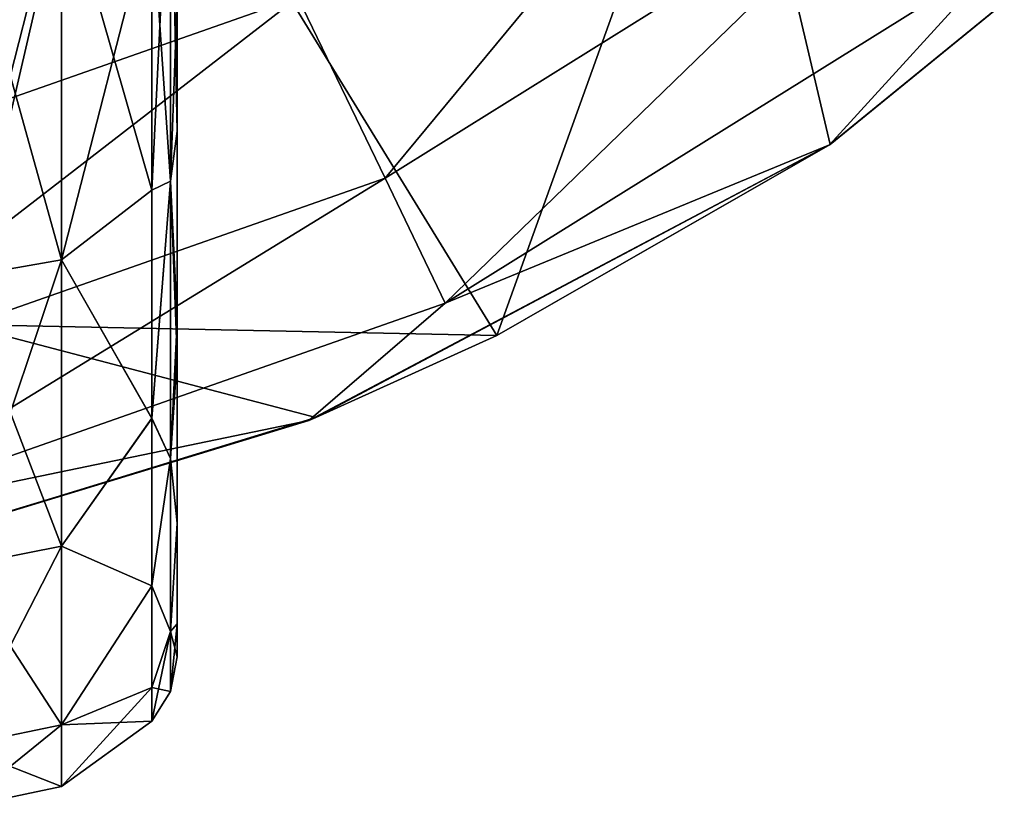
# Model space of a CAD drawing. Units: millimetres. Extents: x -138 to 36, y -72 to 72.
# Drawn here: x 7 to 15, y -25 to -19 of the extents above; entities that cross this region are included whole.
import ezdxf

# ---------------------------------------------------------------- set-up
doc = ezdxf.new("R2010")
doc.units = ezdxf.units.MM
doc.header["$LTSCALE"] = 65.185185
for name, color, linetype in [('142', 7, 'CONTINUOUS'), ('143', 7, 'CONTINUOUS'), ('144', 7, 'CONTINUOUS'), ('174', 7, 'CONTINUOUS'), ('175', 7, 'CONTINUOUS'), ('201', 7, 'CONTINUOUS'), ('202', 7, 'CONTINUOUS'), ('205', 7, 'CONTINUOUS')]:
    doc.layers.add(name, color=color, linetype=linetype)

msp = doc.modelspace()

# ---------------------------------------------------------------- linework, layer by layer
at = {"layer": '142', "linetype": 'Continuous'}
for points in [[(7.072, -20.7091, -111.4695), (6.2475, -17.7497, -115.374), (7.072, -17.626, -115.2503), (7.072, -20.7091, -111.4695)], [(7.072, -20.7091, -111.4695), (7.072, -17.626, -115.2503), (7.7952, -20.1513, -111.3649), (7.072, -20.7091, -111.4695)], [(7.7952, -20.1513, -111.3649), (7.072, -17.626, -115.2503), (7.7952, -17.8876, -114.2251), (7.7952, -20.1513, -111.3649)], [(6.2475, -20.8544, -111.5667), (6.2475, -17.7497, -115.374), (7.072, -20.7091, -111.4695), (6.2475, -20.8544, -111.5667)], [(7.7952, -21.9783, -108.1709), (7.072, -20.7091, -111.4695), (7.7952, -20.1513, -111.3649), (7.7952, -21.9783, -108.1709)], [(7.072, -23.003, -107.1524), (6.2475, -20.8544, -111.5667), (7.072, -20.7091, -111.4695), (7.072, -23.003, -107.1524)], [(7.072, -23.003, -107.1524), (7.072, -20.7091, -111.4695), (7.7952, -21.9783, -108.1709), (7.072, -23.003, -107.1524)], [(6.2475, -23.1644, -107.2193), (6.2475, -20.8544, -111.5667), (7.072, -23.003, -107.1524), (6.2475, -23.1644, -107.2193)], [(7.7952, -23.319, -104.7386), (7.072, -23.003, -107.1524), (7.7952, -21.9783, -108.1709), (7.7952, -23.319, -104.7386)], [(7.072, -24.4336, -102.4778), (6.2475, -23.1644, -107.2193), (7.072, -23.003, -107.1524), (7.072, -24.4336, -102.4778)], [(7.072, -24.4336, -102.4778), (7.072, -23.003, -107.1524), (7.7952, -23.319, -104.7386), (7.072, -24.4336, -102.4778)], [(6.2475, -24.6051, -102.5118), (6.2475, -23.1644, -107.2193), (7.072, -24.4336, -102.4778), (6.2475, -24.6051, -102.5118)], [(7.7952, -24.1339, -101.1817), (7.072, -24.4336, -102.4778), (7.7952, -23.319, -104.7386), (7.7952, -24.1339, -101.1817)], [(7.7952, -24.4048, -97.6243), (7.072, -24.4336, -102.4778), (7.7952, -24.1339, -101.1817), (7.7952, -24.4048, -97.6243)], [(7.0723, -24.9268, -97.6243), (7.072, -24.4336, -102.4778), (7.7952, -24.4048, -97.6243), (7.0723, -24.9268, -97.6243)], [(7.0723, -24.9268, -97.6243), (6.2475, -24.6051, -102.5118), (7.072, -24.4336, -102.4778), (7.0723, -24.9268, -97.6243)], [(6.2477, -25.1019, -97.6243), (6.2475, -24.6051, -102.5118), (7.0723, -24.9268, -97.6243), (6.2477, -25.1019, -97.6243)]]:
    msp.add_3dface(points, dxfattribs=at)
at = {"layer": '143', "linetype": 'Continuous'}
for points in [[(7.9448, -20.0791, -111.0425), (7.7952, -17.8876, -114.2251), (7.9448, -17.0876, -114.712), (7.9448, -20.0791, -111.0425)], [(7.9448, -20.0791, -111.0425), (7.9448, -17.0876, -114.712), (7.997, -19.6783, -111.1422), (7.9448, -20.0791, -111.0425)], [(7.997, -19.6783, -111.1422), (7.9448, -17.0876, -114.712), (7.997, -17.4884, -113.8961), (7.997, -19.6783, -111.1422)], [(7.7952, -20.1513, -111.3649), (7.7952, -17.8876, -114.2251), (7.9448, -20.0791, -111.0425), (7.7952, -20.1513, -111.3649)], [(7.997, -21.1848, -108.6078), (7.9448, -20.0791, -111.0425), (7.997, -19.6783, -111.1422), (7.997, -21.1848, -108.6078)], [(7.7952, -21.9783, -108.1709), (7.7952, -20.1513, -111.3649), (7.9448, -20.0791, -111.0425), (7.7952, -21.9783, -108.1709)], [(7.9448, -22.3, -106.8614), (7.7952, -21.9783, -108.1709), (7.9448, -20.0791, -111.0425), (7.9448, -22.3, -106.8614)], [(7.9448, -22.3, -106.8614), (7.9448, -20.0791, -111.0425), (7.997, -21.4839, -108.0073), (7.9448, -22.3, -106.8614)], [(7.997, -21.4839, -108.0073), (7.9448, -20.0791, -111.0425), (7.997, -21.1848, -108.6078), (7.997, -21.4839, -108.0073)], [(7.997, -22.8177, -104.611), (7.9448, -22.3, -106.8614), (7.997, -21.4839, -108.0073), (7.997, -22.8177, -104.611)], [(7.7952, -23.319, -104.7386), (7.7952, -21.9783, -108.1709), (7.9448, -22.3, -106.8614), (7.7952, -23.319, -104.7386)], [(7.9448, -23.6861, -102.3345), (7.7952, -23.319, -104.7386), (7.9448, -22.3, -106.8614), (7.9448, -23.6861, -102.3345)], [(7.9448, -23.6861, -102.3345), (7.9448, -22.3, -106.8614), (7.997, -22.8177, -104.611), (7.9448, -23.6861, -102.3345)], [(7.997, -23.6234, -101.1026), (7.9448, -23.6861, -102.3345), (7.997, -22.8177, -104.611), (7.997, -23.6234, -101.1026)], [(7.7952, -24.1339, -101.1817), (7.7952, -23.319, -104.7386), (7.9448, -23.6861, -102.3345), (7.7952, -24.1339, -101.1817)], [(7.997, -23.8883, -97.6243), (7.9448, -23.6861, -102.3345), (7.997, -23.6234, -101.1026), (7.997, -23.8883, -97.6243)], [(7.9448, -24.1656, -97.6243), (7.7952, -24.1339, -101.1817), (7.9448, -23.6861, -102.3345), (7.9448, -24.1656, -97.6243)], [(7.9448, -24.1656, -97.6243), (7.9448, -23.6861, -102.3345), (7.997, -23.8883, -97.6243), (7.9448, -24.1656, -97.6243)], [(7.7952, -24.4048, -97.6243), (7.7952, -24.1339, -101.1817), (7.9448, -24.1656, -97.6243), (7.7952, -24.4048, -97.6243)]]:
    msp.add_3dface(points, dxfattribs=at)
at = {"layer": '144', "linetype": 'Continuous'}
for points in [[(7.997, -21.1848, -108.6078), (7.997, -19.6783, -111.1422), (7.997, -16.1468, -110.3413), (7.997, -21.1848, -108.6078)], [(7.997, -21.1518, -104.2093), (7.997, -21.1848, -108.6078), (7.997, -16.1468, -105.5437), (7.997, -21.1518, -104.2093)], [(7.997, -16.1468, -105.5437), (7.997, -21.1848, -108.6078), (7.997, -16.1468, -110.3413), (7.997, -16.1468, -105.5437)], [(7.997, -19.6783, -111.1422), (7.997, -17.4884, -113.8961), (7.997, -16.1468, -110.3413), (7.997, -19.6783, -111.1422)], [(7.997, -21.201, -86.6724), (7.997, -21.1518, -91.0854), (7.997, -16.1468, -89.735), (7.997, -21.201, -86.6724)], [(7.997, -18.6239, -82.6743), (7.997, -21.201, -86.6724), (7.997, -16.1468, -84.9666), (7.997, -18.6239, -82.6743)], [(7.997, -16.1468, -84.9666), (7.997, -21.201, -86.6724), (7.997, -16.1468, -89.735), (7.997, -16.1468, -84.9666)], [(7.997, -16.1468, -89.735), (7.997, -21.1518, -91.0854), (7.997, -16.1972, -94.5068), (7.997, -16.1468, -89.735)], [(7.997, -16.1971, -100.7428), (7.997, -21.1518, -104.2093), (7.997, -16.1468, -105.5437), (7.997, -16.1971, -100.7428)], [(7.997, -21.1518, -99.8347), (7.997, -21.1518, -104.2093), (7.997, -16.1971, -100.7428), (7.997, -21.1518, -99.8347)], [(7.997, -16.5043, -97.6243), (7.997, -21.1518, -99.8347), (7.997, -16.1971, -100.7428), (7.997, -16.5043, -97.6243)], [(7.997, -21.1518, -91.0854), (7.997, -21.1518, -95.46), (7.997, -16.1972, -94.5068), (7.997, -21.1518, -91.0854)], [(7.997, -16.1972, -94.5068), (7.997, -21.1518, -95.46), (7.997, -16.5043, -97.6243), (7.997, -16.1972, -94.5068)], [(7.997, -21.1518, -95.46), (7.997, -21.1518, -99.8347), (7.997, -16.5043, -97.6243), (7.997, -21.1518, -95.46)], [(7.997, -23.8883, -97.6243), (7.997, -23.6234, -101.1026), (7.997, -21.1518, -99.8347), (7.997, -23.8883, -97.6243)], [(7.997, -23.6233, -94.1456), (7.997, -23.8883, -97.6243), (7.997, -21.1518, -95.46), (7.997, -23.6233, -94.1456)], [(7.997, -21.1518, -95.46), (7.997, -23.8883, -97.6243), (7.997, -21.1518, -99.8347), (7.997, -21.1518, -95.46)], [(7.997, -23.6234, -101.1026), (7.997, -22.8177, -104.611), (7.997, -21.1518, -104.2093), (7.997, -23.6234, -101.1026)], [(7.997, -21.1518, -99.8347), (7.997, -23.6234, -101.1026), (7.997, -21.1518, -104.2093), (7.997, -21.1518, -99.8347)], [(7.997, -22.8177, -104.611), (7.997, -21.4839, -108.0073), (7.997, -21.1518, -104.2093), (7.997, -22.8177, -104.611)], [(7.997, -21.4839, -108.0073), (7.997, -21.1848, -108.6078), (7.997, -21.1518, -104.2093), (7.997, -21.4839, -108.0073)], [(7.997, -22.8175, -90.6367), (7.997, -23.6233, -94.1456), (7.997, -21.1518, -91.0854), (7.997, -22.8175, -90.6367)], [(7.997, -21.1518, -91.0854), (7.997, -23.6233, -94.1456), (7.997, -21.1518, -95.46), (7.997, -21.1518, -91.0854)], [(7.997, -21.201, -86.6724), (7.997, -22.8175, -90.6367), (7.997, -21.1518, -91.0854), (7.997, -21.201, -86.6724)], [(7.997, -21.4835, -87.2404), (7.997, -22.8175, -90.6367), (7.997, -21.201, -86.6724), (7.997, -21.4835, -87.2404)]]:
    msp.add_3dface(points, dxfattribs=at)
at = {"layer": '174', "linetype": 'Continuous'}
for points in [[(7.9448, -20.0791, -84.2061), (7.9448, -17.0876, -80.5366), (7.7952, -20.1524, -83.8852), (7.9448, -20.0791, -84.2061)], [(7.7952, -20.1524, -83.8852), (7.9448, -17.0876, -80.5366), (7.7952, -17.8879, -81.0238), (7.7952, -20.1524, -83.8852)], [(7.997, -18.6239, -82.6743), (7.9448, -17.0876, -80.5366), (7.9448, -20.0791, -84.2061), (7.997, -18.6239, -82.6743)], [(7.997, -21.201, -86.6724), (7.997, -18.6239, -82.6743), (7.9448, -20.0791, -84.2061), (7.997, -21.201, -86.6724)], [(7.9448, -22.3, -88.3872), (7.9448, -20.0791, -84.2061), (7.7952, -21.9801, -87.0814), (7.9448, -22.3, -88.3872)], [(7.7952, -21.9801, -87.0814), (7.9448, -20.0791, -84.2061), (7.7952, -20.1524, -83.8852), (7.7952, -21.9801, -87.0814)], [(7.997, -21.201, -86.6724), (7.9448, -20.0791, -84.2061), (7.9448, -22.3, -88.3872), (7.997, -21.201, -86.6724)], [(7.997, -21.4835, -87.2404), (7.997, -21.201, -86.6724), (7.9448, -22.3, -88.3872), (7.997, -21.4835, -87.2404)], [(7.997, -22.8175, -90.6367), (7.997, -21.4835, -87.2404), (7.9448, -22.3, -88.3872), (7.997, -22.8175, -90.6367)], [(7.7952, -23.3207, -90.5156), (7.9448, -22.3, -88.3872), (7.7952, -21.9801, -87.0814), (7.7952, -23.3207, -90.5156)], [(7.9448, -23.6861, -92.9141), (7.9448, -22.3, -88.3872), (7.7952, -23.3207, -90.5156), (7.9448, -23.6861, -92.9141)], [(7.997, -22.8175, -90.6367), (7.9448, -22.3, -88.3872), (7.9448, -23.6861, -92.9141), (7.997, -22.8175, -90.6367)], [(7.997, -23.6233, -94.1456), (7.997, -22.8175, -90.6367), (7.9448, -23.6861, -92.9141), (7.997, -23.6233, -94.1456)], [(7.7952, -24.1346, -94.0718), (7.9448, -23.6861, -92.9141), (7.7952, -23.3207, -90.5156), (7.7952, -24.1346, -94.0718)], [(7.9448, -24.1656, -97.6243), (7.997, -23.8883, -97.6243), (7.997, -23.6233, -94.1456), (7.9448, -24.1656, -97.6243)], [(7.9448, -24.1656, -97.6243), (7.997, -23.6233, -94.1456), (7.9448, -23.6861, -92.9141), (7.9448, -24.1656, -97.6243)], [(7.7952, -24.4048, -97.6243), (7.9448, -24.1656, -97.6243), (7.9448, -23.6861, -92.9141), (7.7952, -24.4048, -97.6243)], [(7.7952, -24.4048, -97.6243), (7.9448, -23.6861, -92.9141), (7.7952, -24.1346, -94.0718), (7.7952, -24.4048, -97.6243)]]:
    msp.add_3dface(points, dxfattribs=at)
at = {"layer": '175', "linetype": 'Continuous'}
for points in [[(7.072, -20.7091, -83.7791), (7.072, -17.626, -79.9983), (6.2475, -20.8544, -83.6819), (7.072, -20.7091, -83.7791)], [(6.2475, -20.8544, -83.6819), (7.072, -17.626, -79.9983), (6.2475, -17.7497, -79.8746), (6.2475, -20.8544, -83.6819)], [(7.072, -20.7091, -83.7791), (7.7952, -17.8879, -81.0238), (7.072, -17.626, -79.9983), (7.072, -20.7091, -83.7791)], [(7.7952, -20.1524, -83.8852), (7.7952, -17.8879, -81.0238), (7.072, -20.7091, -83.7791), (7.7952, -20.1524, -83.8852)], [(7.7952, -21.9801, -87.0814), (7.7952, -20.1524, -83.8852), (7.072, -20.7091, -83.7791), (7.7952, -21.9801, -87.0814)], [(7.072, -23.003, -88.0962), (7.072, -20.7091, -83.7791), (6.2475, -23.1644, -88.0293), (7.072, -23.003, -88.0962)], [(6.2475, -23.1644, -88.0293), (7.072, -20.7091, -83.7791), (6.2475, -20.8544, -83.6819), (6.2475, -23.1644, -88.0293)], [(7.072, -23.003, -88.0962), (7.7952, -21.9801, -87.0814), (7.072, -20.7091, -83.7791), (7.072, -23.003, -88.0962)], [(7.7952, -23.3207, -90.5156), (7.7952, -21.9801, -87.0814), (7.072, -23.003, -88.0962), (7.7952, -23.3207, -90.5156)], [(7.072, -24.4336, -92.7709), (7.072, -23.003, -88.0962), (6.2475, -24.6051, -92.7368), (7.072, -24.4336, -92.7709)], [(6.2475, -24.6051, -92.7368), (7.072, -23.003, -88.0962), (6.2475, -23.1644, -88.0293), (6.2475, -24.6051, -92.7368)], [(7.072, -24.4336, -92.7709), (7.7952, -23.3207, -90.5156), (7.072, -23.003, -88.0962), (7.072, -24.4336, -92.7709)], [(7.7952, -24.1346, -94.0718), (7.7952, -23.3207, -90.5156), (7.072, -24.4336, -92.7709), (7.7952, -24.1346, -94.0718)], [(7.0723, -24.9268, -97.6243), (7.7952, -24.1346, -94.0718), (7.072, -24.4336, -92.7709), (7.0723, -24.9268, -97.6243)], [(7.0723, -24.9268, -97.6243), (7.7952, -24.4048, -97.6243), (7.7952, -24.1346, -94.0718), (7.0723, -24.9268, -97.6243)], [(6.2477, -25.1019, -97.6243), (7.072, -24.4336, -92.7709), (6.2475, -24.6051, -92.7368), (6.2477, -25.1019, -97.6243)], [(6.2477, -25.1019, -97.6243), (7.0723, -24.9268, -97.6243), (7.072, -24.4336, -92.7709), (6.2477, -25.1019, -97.6243)]]:
    msp.add_3dface(points, dxfattribs=at)
at = {"layer": '201', "linetype": 'Continuous'}
for points in [[(12.89, -16.1565, -5.6707), (9.661, -20.0556, -4.6128), (8.9622, -18.6051, -5.6707), (12.89, -16.1565, -5.6707)], [(13.8949, -17.416, -4.6128), (9.661, -20.0556, -4.6128), (12.89, -16.1565, -5.6707), (13.8949, -17.416, -4.6128)], [(13.2191, -19.788, -0.762), (14.5882, -18.285, -3.0185), (16.8378, -16.8382, -0.762), (13.2191, -19.788, -0.762)], [(4.136, -18.3032, -6.3159), (8.1235, -16.9149, -6.3145), (4.5918, -20.1415, -5.6707), (4.136, -18.3032, -6.3159)], [(8.1235, -16.9149, -6.3145), (8.9622, -18.6051, -5.6707), (4.5918, -20.1415, -5.6707), (8.1235, -16.9149, -6.3145)], [(13.8949, -17.416, -4.6128), (10.1429, -21.0562, -3.0185), (9.661, -20.0556, -4.6128), (13.8949, -17.416, -4.6128)], [(14.5882, -18.285, -3.0185), (10.1429, -21.0562, -3.0185), (13.8949, -17.416, -4.6128), (14.5882, -18.285, -3.0185)], [(10.1429, -21.0562, -3.0185), (14.5882, -18.285, -3.0185), (13.2191, -19.788, -0.762), (10.1429, -21.0562, -3.0185)], [(8.9622, -18.6051, -5.6707), (4.9498, -21.7117, -4.6128), (4.5918, -20.1415, -5.6707), (8.9622, -18.6051, -5.6707)], [(9.661, -20.0556, -4.6128), (4.9498, -21.7117, -4.6128), (8.9622, -18.6051, -5.6707), (9.661, -20.0556, -4.6128)], [(9.0519, -21.9953, -0.762), (10.1429, -21.0562, -3.0185), (13.2191, -19.788, -0.762), (9.0519, -21.9953, -0.762)], [(9.661, -20.0556, -4.6128), (5.1967, -22.795, -3.0185), (4.9498, -21.7117, -4.6128), (9.661, -20.0556, -4.6128)], [(10.1429, -21.0562, -3.0185), (5.1967, -22.795, -3.0185), (9.661, -20.0556, -4.6128), (10.1429, -21.0562, -3.0185)], [(5.1967, -22.795, -3.0185), (10.1429, -21.0562, -3.0185), (9.0519, -21.9953, -0.762), (5.1967, -22.795, -3.0185)], [(4.5567, -23.3573, -0.762), (5.1967, -22.795, -3.0185), (9.0519, -21.9953, -0.762), (4.5567, -23.3573, -0.762)]]:
    msp.add_3dface(points, dxfattribs=at)
at = {"layer": '202', "linetype": 'Continuous'}
for points in [[(13.2191, -19.788, -0.762), (16.8378, -16.8382, -0.762), (13.2237, -19.7849), (13.2191, -19.788, -0.762)], [(13.2237, -19.7849), (16.8378, -16.8382, -0.762), (16.8379, -16.838), (13.2237, -19.7849)], [(9.0519, -21.9953, -0.762), (13.2191, -19.788, -0.762), (9.1066, -21.9727), (9.0519, -21.9953, -0.762)], [(9.1066, -21.9727), (13.2191, -19.788, -0.762), (10.5552, -21.3166), (9.1066, -21.9727)], [(10.5552, -21.3166), (13.2191, -19.788, -0.762), (13.2237, -19.7849), (10.5552, -21.3166)], [(4.6465, -23.3392), (9.0519, -21.9953, -0.762), (9.1066, -21.9727), (4.6465, -23.3392)], [(4.5567, -23.3573, -0.762), (9.0519, -21.9953, -0.762), (4.6465, -23.3392), (4.5567, -23.3573, -0.762)]]:
    msp.add_3dface(points, dxfattribs=at)
at = {"layer": '205', "linetype": 'Continuous'}
for points in [[(7.4318, -16.2225), (2.4777, -16.2225), (6.2715, -21.2275), (7.4318, -16.2225)], [(10.5552, -21.3166), (7.4318, -16.2225), (6.2715, -21.2275), (10.5552, -21.3166)], [(10.5552, -21.3166), (12.3858, -16.2225), (7.4318, -16.2225), (10.5552, -21.3166)], [(10.5552, -21.3166), (13.2237, -19.7849), (12.3858, -16.2225), (10.5552, -21.3166)], [(13.2237, -19.7849), (16.8379, -16.838), (12.3858, -16.2225), (13.2237, -19.7849)], [(4.6465, -23.3392), (9.1066, -21.9727), (6.2715, -21.2275), (4.6465, -23.3392)], [(9.1066, -21.9727), (10.5552, -21.3166), (6.2715, -21.2275), (9.1066, -21.9727)]]:
    msp.add_3dface(points, dxfattribs=at)

doc.saveas('drawing.dxf')
